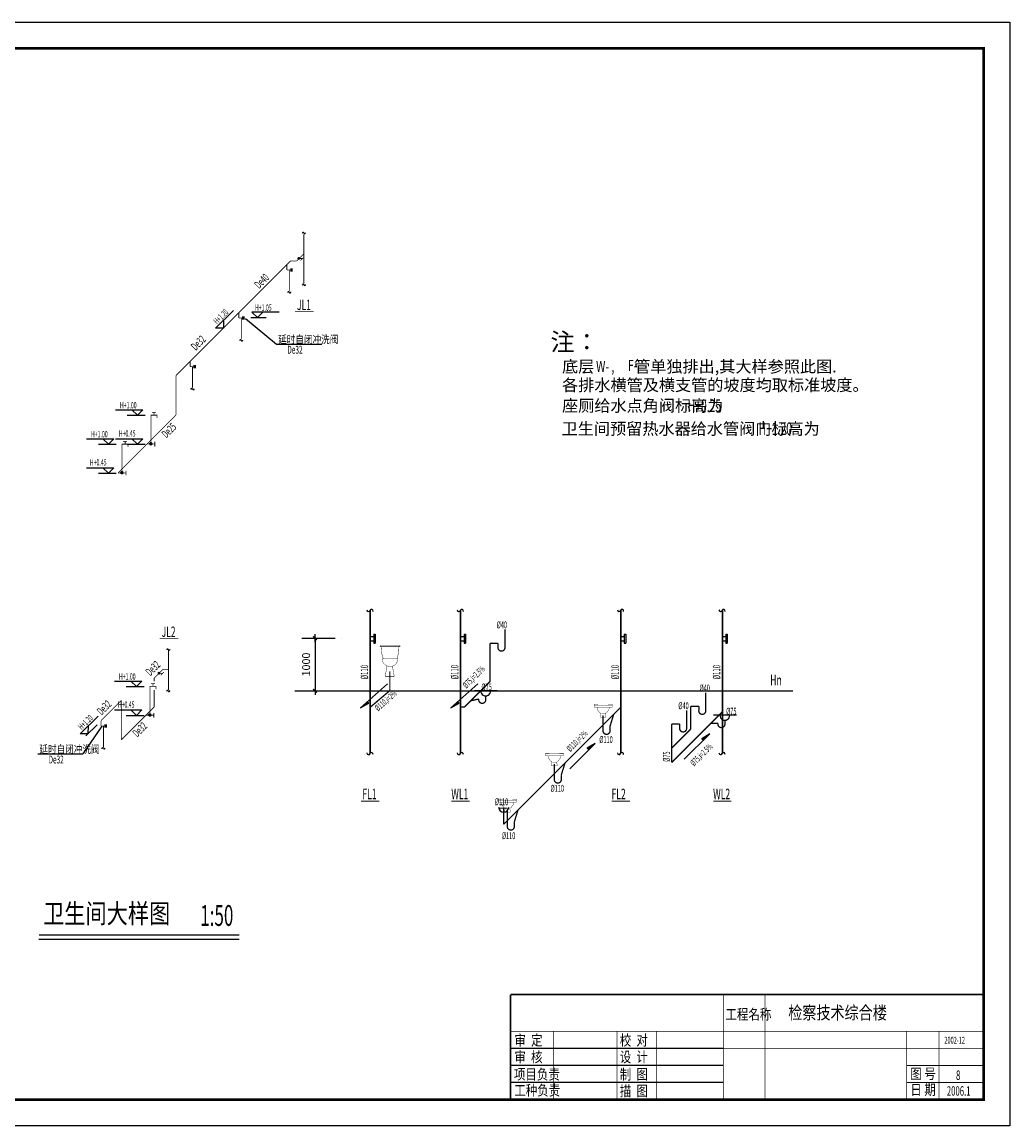
# Model space of a CAD drawing. Extents: x 125350 to 366060, y -226399 to -97500.
# Drawn here: x 328474 to 366060, y -226399 to -184399 of the extents above; entities that cross this region are included whole.
import ezdxf

# ---------------------------------------------------------------- set-up
doc = ezdxf.new("R2010")
doc.units = 0
doc.header["$LTSCALE"] = 1000
doc.header["$MEASUREMENT"] = 0
for name, pattern in [('CENTER', [1.2, 1, -0.1, 0, -0.1]), ('DASH', [0.35, 0.25, -0.1]), ('HIDDEN', [7.5, 5, -2.5])]:
    doc.linetypes.add(name, pattern=pattern)
doc.layers.get('0').update_dxf_attribs({"linetype": 'CONTINUOUS'})
doc.layers.get('DEFPOINTS').update_dxf_attribs({"linetype": 'CONTINUOUS'})
for name, color, linetype in [('AXIS1', 1, 'CENTER'), ('PJ', 3, 'CONTINUOUS'), ('PUB_TEXT', 7, 'CONTINUOUS'), ('PUB_TITLE', 4, 'CONTINUOUS'), ('WATER-J', 4, 'CONTINUOUS'), ('WATER-P', 5, 'HIDDEN')]:
    doc.layers.add(name, color=color, linetype=linetype)
doc.styles.add('-黑体', font='simhei.ttf', dxfattribs={"width": 0.8})
doc.styles.add('_COMPLEX', font='COMPLEX', dxfattribs={"width": 0.6})
doc.styles.add('_HZTXT', font='txt.shx', dxfattribs={"width": 0.8, "bigfont": 'hztxt.shx'})
doc.styles.add('_ROMANC', font='ROMANC.shx', dxfattribs={"width": 0.6})
doc.styles.add('_SIMPLEX', font='SIMPLEX.shx', dxfattribs={"width": 0.6})
doc.styles.add('_TXT', font='TXT', dxfattribs={"width": 0.6})
doc.styles.add('DIM_FONT', font='SIMPLEX.shx', dxfattribs={"width": 0.8})
doc.styles.add('HZ', font='txt', dxfattribs={"bigfont": 'hztxt'})
doc.styles.add('KKADF', font='italicc.shx', dxfattribs={"width": 0.7, "bigfont": 'hz.shx'})
doc.dimstyles.new('AXIS', dxfattribs={"dimtxt": 300, "dimasz": 1, "dimexe": 250, "dimexo": 300, "dimgap": 150, "dimtad": 1, "dimdec": 0, "dimzin": 0, "dimdsep": 46, "dimtxsty": 'DIM_FONT', "dimblk": '_DIMX', "dimcen": 0.09, "dimse1": 1, "dimse2": 1, "dimclrt": 7, "dimadec": 0, "dimazin": 0, "dimtfac": 1, "dimtdec": 0, "dimtix": 1, "dimtmove": 2, "dimatfit": 3, "dimldrblk": '_DIMX', "dimfxl": 1, "dimtolj": 1, "dimtzin": 0, "dimarcsym": 0})

# ---------------------------------------------------------------- blocks, each defined once
blk = doc.blocks.new('ZPEN1')
at = {"layer": 'WATER-P', "color": 4, "linetype": 'ByBlock', "const_width": 10}
for points in [[(-232, 705), (-226, 731), (242, 731)], [(-232, 705), (248, 705)], [(248, 705), (242, 731)], [(-177, 418), (192, 418)]]:
    blk.add_lwpolyline(points, dxfattribs=at)
at = {"layer": 'WATER-P', "linetype": 'ByBlock', "const_width": 10}
for points in [[(-203, 705), (-201, 681), (-200, 659), (-198, 636), (-196, 616), (-193, 583), (-190, 561), (-185, 531), (-181, 508), (-176, 488), (-169, 466), (-162, 442), (-154, 421)], [(219, 705), (218, 681), (216, 659), (214, 636), (213, 616), (209, 583), (206, 561), (201, 531), (197, 508), (192, 488), (186, 466), (178, 442), (171, 421)], [(-64, 248), (-107, 0)], [(-107, 0), (107, 0)], [(64, 248), (107, 0)]]:
    blk.add_lwpolyline(points, dxfattribs=at)
at = {"layer": 'WATER-P', "linetype": 'ByBlock', "const_width": 9}
blk.add_lwpolyline([(-177, 418, 1), (192, 418, -1)], format="xyb", dxfattribs=at)
blk = doc.blocks.new('_DIMX')
blk.add_line((-150, 0), (150, 0))
at = {"const_width": 50}
blk.add_lwpolyline([(-70, -70), (70, 70)], dxfattribs=at)
blk = doc.blocks.new('*D269')
at = {"color": 0, "linetype": 'ByBlock'}
for p, q in [((339619, -207844), (339619, -209844)), ((340619, -207844), (340619, -207844))]:
    blk.add_line(p, q, dxfattribs=at)
at = {"layer": 'DEFPOINTS', "color": 0, "linetype": 'ByBlock'}
for p in [(340619, -207844), (340619, -209844)]:
    blk.add_point(p, dxfattribs=at)
at = {"linetype": 'ByBlock'}
for p, rotation in [((339619, -207844), 90), ((339619, -209844), 270)]:
    blk.add_blockref('_DIMX', p, dxfattribs=dict(at, rotation=rotation))
at = {"color": 7, "linetype": 'ByBlock', "insert": (339319, -208844), "char_height": 300, "attachment_point": 5, "rotation": 90, "style": 'DIM_FONT'}
blk.add_mtext('1000', dxfattribs=at)
blk = doc.blocks.new('_I32MGY')
at = {"layer": 'WATER-J'}
for p, q in [((-84, 74), (29, 74)), ((29, 158), (81, 158)), ((29, 158), (29, -185)), ((81, 158), (81, -185)), ((-84, -98), (29, -98)), ((29, -185), (81, -185))]:
    blk.add_line(p, q, dxfattribs=at)
at = {"style": 'DIM_FONT', "width": 0.8, "flags": 9}
for tag in ['XSIZE', 'YSIZE']:
    blk.add_attdef(tag, (0, 0), '', height=0.5, dxfattribs=at)
blk = doc.blocks.new('DPEN')
at = {"layer": 'WATER-P', "linetype": 'ByBlock'}
for points, const_width in [([(-215, 285), (-215, 306), (-131, 306), (-124, 285)], 8), ([(-215, 285), (-215, 240)], 8), ([(-215, 285), (215, 285)], 8), ([(215, 285), (215, 306), (131, 306), (124, 285)], 8), ([(215, 285), (215, 240)], 8), ([(-215, 240), (215, 240)], 8), ([(-144, 240), (-144, 230), (-144, 221), (-144, 215), (-143, 207), (-141, 199), (-140, 194), (-138, 189), (-134, 178), (-130, 170), (-122, 158), (-117, 150), (-112, 143), (-106, 136), (-100, 128), (-94, 122), (-85, 114), (-76, 107), (-68, 99), (-61, 91), (-58, 82), (-58, 73), (-59, 60), (-61, 51), (-63, 41), (-64, 32), (-65, 22), (-66, 15), (-68, 7), (-69, 0)], 8), ([(-69, 0), (69, 0)], 8), ([(-64, 94), (-64, 94), (-62, 94), (-61, 93), (-60, 93), (-58, 93), (-56, 92), (-55, 92), (-53, 92), (-50, 91), (-49, 91), (-46, 90), (-44, 90), (-43, 90), (-41, 89), (-39, 89), (-36, 88), (-34, 88), (-33, 88), (-31, 88), (-30, 88), (-28, 87), (-26, 87), (-25, 87), (-24, 87), (-22, 87), (-17, 86), (-13, 86), (-9, 86), (-6, 86), (2, 86), (6, 86), (11, 86), (17, 86), (22, 86), (29, 87), (37, 88), (42, 88), (47, 89), (52, 90), (56, 92), (61, 93), (64, 94)], 6), ([(144, 240), (144, 230), (144, 221), (144, 215), (143, 207), (141, 199), (140, 194), (138, 189), (134, 178), (130, 170), (122, 158), (117, 150), (112, 143), (106, 136), (100, 128), (94, 122), (85, 114), (76, 107), (68, 99), (61, 91), (58, 82), (58, 73), (59, 60), (61, 51), (63, 41), (64, 32), (65, 22), (66, 15), (68, 7), (69, 0)], 8)]:
    blk.add_lwpolyline(points, dxfattribs=dict(at, const_width=const_width))
blk = doc.blocks.new('*X251')
at = {"color": 0}
for p, q in [((49275.891, 55433.801), (49275.903, 55433.813)), ((49275.899, 55433.746), (49275.891, 55433.754)), ((49275.97, 55433.746), (49275.903, 55433.813)), ((49275.907, 55433.746), (49275.958, 55433.798)), ((49275.977, 55433.746), (49276.014, 55433.782)), ((49276.04, 55433.746), (49276.001, 55433.786)), ((49276.048, 55433.746), (49276.069, 55433.767)), ((49276.111, 55433.746), (49276.098, 55433.759)), ((49276.119, 55433.746), (49276.124, 55433.752))]:
    blk.add_line(p, q, dxfattribs=at)
blk = doc.blocks.new('LWJT')
for p, q in [((0, 0), (1, 0)), ((1, 0), (0.747, 0.07)), ((0.747, 0.07), (0.747, 0))]:
    blk.add_line(p, q)
blk.add_blockref('*X251', (-49275.144, -55433.746))

msp = doc.modelspace()

# ---------------------------------------------------------------- hatches: boundary and pattern name
at = {"layer": 'WATER-J'}
h = msp.add_hatch(color=256, dxfattribs=at)
edge = h.paths.add_edge_path()
edge.add_arc((339002.6, -193391.5), 55.8, 0, 360)
h = msp.add_hatch(color=256, dxfattribs=at)
h.paths.add_polyline_path([(333304.8, -200451.8), (333375.2, -200451.8), (333375.2, -200375.3, -0.4072566), (333442.8, -200444.4, -0.9477228)])
h.paths.add_polyline_path([(333375.2, -200375.3), (333375.2, -200451.8), (333304.8, -200451.8, -0.0268401), (333304.4, -200444.4, -0.421205)])
h = msp.add_hatch(color=256, dxfattribs=at)
h.paths.add_polyline_path([(332203.3, -201553.4), (332273.7, -201553.4), (332273.7, -201476.8, -0.4072566), (332341.2, -201546, -0.9477228)])
h.paths.add_polyline_path([(332273.7, -201476.8), (332273.7, -201553.4), (332203.3, -201553.4, -0.0268401), (332202.9, -201546, -0.421205)])
h = msp.add_hatch(color=256, dxfattribs=at)
edge = h.paths.add_edge_path()
edge.add_arc((333681.5, -209174), 55.8, 0, 360)
h = msp.add_hatch(color=256, dxfattribs=at)
h.paths.add_polyline_path([(333266.7, -210770.3), (333337.1, -210770.3), (333337.1, -210693.7, -0.4072566), (333404.6, -210762.9, -0.9477228)])
h.paths.add_polyline_path([(333337.1, -210693.7), (333337.1, -210770.3), (333266.7, -210770.3, -0.0268401), (333266.3, -210762.9, -0.421205)])

# ---------------------------------------------------------------- linework, layer by layer
for p, q in [((329111.7, -219288.2), (336733.8, -219288.2)), ((365059.7, -221399.2), (365059.7, -225399.2)), ((347059.7, -223199.2), (347059.7, -223599.2)), ((347059.7, -223799.2), (347059.7, -223199.2)), ((347059.7, -225399.2), (365059.7, -225399.2)), ((353559.7, -225399.2), (351559.7, -225399.2)), ((355559.7, -225399.2), (353559.7, -225399.2)), ((358059.7, -225399.2), (355559.7, -225399.2)), ((360059.7, -225399.2), (358059.7, -225399.2)), ((365059.7, -225399.2), (360059.7, -225399.2))]:
    msp.add_line(p, q)
for points, const_width in [([(329111.7, -219138.2), (336733.8, -219138.2)], 54), ([(347059.7, -221399.2), (347059.7, -225399.2)], 60), ([(365059.7, -221399.2), (347059.7, -221399.2)], 60), ([(355154.4, -221399.2), (355154.4, -225399.2)], 30), ([(356744.1, -221399.2), (356744.1, -225399.2)], 30), ([(347059.7, -222399.2), (347059.7, -221799.2)], 60), ([(347059.7, -222999.2), (347059.7, -222399.2)], 60), ([(347059.7, -223599.2), (347059.7, -222999.2)], 60), ([(365059.7, -222799.2), (347059.7, -222799.2)], 30), ([(348700.5, -222799.2), (348700.5, -225399.2)], 30), ([(362129.6, -222799.2), (362129.6, -225399.2)], 30), ([(363357.8, -222799.2), (363357.8, -225399.2)], 30), ([(365059.7, -223449.2), (355154.4, -223449.2)], 30), ([(365059.7, -224099.2), (362129.6, -224099.2)], 30), ([(365059.7, -224749.2), (362129.6, -224749.2)], 30)]:
    msp.add_lwpolyline(points, dxfattribs=dict(const_width=const_width))
for points in [[(355154.4, -223449.2), (347059.7, -223449.2)], [(355154.4, -224099.2), (347059.7, -224099.2)], [(355154.4, -224749.2), (347059.7, -224749.2)]]:
    msp.add_lwpolyline(points)
at = {"layer": 'AXIS1', "linetype": 'ByBlock'}
msp.add_line((339115.3, -207844.2), (340390.2, -207844.2), dxfattribs=at)
at = {"layer": 'PJ'}
for p, q in [((335838.1, -196043.3), (336523, -195370.6)), ((337177.4, -195643.7), (337766.8, -195643.7)), ((338259.4, -195437.7), (337217.5, -195437.7)), ((337427.5, -195643.7), (337217.5, -195437.7)), ((337637.5, -195437.7), (337427.5, -195643.7)), ((336135.1, -196043.4), (335838.1, -196043.3)), ((336135.3, -195746.4), (336135.1, -196043.4)), ((332027.5, -199152), (333069.3, -199152)), ((332478.1, -199358), (333156.6, -199358)), ((332649.3, -199152), (332859.3, -199358)), ((332859.3, -199358), (333069.3, -199152)), ((330926, -200253.5), (331967.8, -200253.5)), ((331547.8, -200253.5), (331757.8, -200459.5)), ((331757.8, -200459.5), (331967.8, -200253.5)), ((332027.5, -200254.3), (333069.3, -200254.3)), ((332649.3, -200254.3), (332859.3, -200460.3)), ((332859.3, -200460.3), (333069.3, -200254.3)), ((331376.5, -200459.5), (332055.1, -200459.5)), ((332478.1, -200460.3), (333156.6, -200460.3)), ((330926, -201355.8), (331967.8, -201355.8)), ((331376.5, -201561.8), (332055.1, -201561.8)), ((331547.8, -201355.8), (331757.8, -201561.8)), ((331757.8, -201561.8), (331967.8, -201355.8)), ((331989.4, -209470.4), (333031.2, -209470.4)), ((332611.2, -209470.4), (332821.2, -209676.4)), ((332821.2, -209676.4), (333031.2, -209470.4)), ((332439.9, -209676.4), (333118.5, -209676.4)), ((330684.8, -211476.4), (331369.7, -210803.7)), ((331989.4, -210572.7), (333031.2, -210572.7)), ((332439.9, -210778.7), (333118.5, -210778.7)), ((332611.2, -210572.7), (332821.2, -210778.7)), ((332821.2, -210778.7), (333031.2, -210572.7)), ((330982, -211179.6), (330981.8, -211476.5)), ((330981.8, -211476.5), (330684.8, -211476.4))]:
    msp.add_line(p, q, dxfattribs=at)
at = {"layer": 'PUB_TEXT', "const_width": 30}
for points in [[(351107, -222799.2), (351107, -225399.2)], [(352607, -222799.2), (352607, -225399.2)]]:
    msp.add_lwpolyline(points, dxfattribs=at)
at = {"layer": 'PUB_TITLE'}
msp.add_lwpolyline([(306659.7, -226399.2), (306659.7, -184399.2), (366059.7, -184399.2), (366059.7, -226399.2)], close=True, dxfattribs=at)
at = {"layer": 'PUB_TITLE', "const_width": 100}
msp.add_lwpolyline([(309159.7, -225399.2), (365059.7, -225399.2), (365059.7, -185399.2), (309159.7, -185399.2)], close=True, dxfattribs=at)
at = {"layer": 'WATER-J'}
for p, q in [((338694, -193771), (338694, -193891.2)), ((338741.5, -193771), (338741.5, -193891.2)), ((336865.9, -195598.3), (336865.9, -195718.6)), ((336913.4, -195598.3), (336913.4, -195718.6)), ((336979.8, -195678.4), (338153.2, -196653.1)), ((338153.2, -196653.1), (339875.5, -196653.1)), ((335012.2, -197452), (335012.2, -197572.3)), ((335059.7, -197452), (335059.7, -197572.3)), ((338852.9, -209844.2), (357802.5, -209844.2)), ((346550.5, -209849.9), (345682, -209849.9)), ((355651.2, -210773.4), (354782.7, -210773.4)), ((331511.2, -211195), (330790, -212245.2)), ((331326.1, -211132.6), (330899.9, -211558.3)), ((331623.7, -211120.8), (331623.7, -211241.1)), ((331671.3, -211120.8), (331671.3, -211241.1)), ((329067.6, -212245.2), (330790, -212245.2))]:
    msp.add_line(p, q, dxfattribs=at)
for points, const_width in [([(339194.1, -194352.8), (339194.1, -192476.8)], 30), ([(339194.1, -193214.1), (338921.6, -193486.5)], 30), ([(338692, -193486.5), (334328.2, -197850.3)], 30), ([(338549.5, -193829.8), (338549.5, -193629.8)], 30), ([(338921.6, -193486.5), (338692, -193486.5)], 30), ([(339137, -193396.4), (338988.4, -193396.4)], 30), ([(339169, -193366.6), (339071.6, -193464)], 25), ([(338549.5, -193829.8), (338741.5, -193829.8)], 30), ([(338640.7, -193830.5), (338640.7, -194634)], 30), ([(336721.4, -195657.1), (336721.4, -195457.1)], 30), ([(336721.4, -195657.1), (336913.4, -195657.1)], 30), ([(336812.7, -195657.8), (336812.7, -196461.3)], 30), ([(338856.4, -195418.6), (339569.3, -195418.6)], 33), ([(334867.7, -197510.8), (334867.7, -197310.8)], 30), ([(334867.7, -197510.8), (335059.7, -197510.8)], 30), ([(334959, -197511.6), (334959, -198315)], 30), ([(334328.2, -197850.3), (334328.2, -199350.3)], 30), ([(334328.2, -199350.3), (332125.2, -201553.4)], 30), ([(333375.2, -199877.3), (333375.2, -199358), (333605.8, -199358), (333605.8, -199468.5)], 30), ([(333421.4, -199249.6), (333565.5, -199249.6)], 30), ([(333496.3, -199249.6), (333496.3, -199353.3)], 30), ([(333375.2, -200451.8), (333375.2, -199871.2)], 30), ([(332319.8, -200351.1), (332463.9, -200351.1)], 30), ([(332394.8, -200351.1), (332394.8, -200454.8)], 30), ([(332273.7, -200978.9), (332273.7, -200459.5), (332504.3, -200459.5), (332504.3, -200570.1)], 30), ([(333226.7, -200451.8), (333526.3, -200451.8)], 30), ([(333526.3, -200365.4), (333526.3, -200549.8)], 30), ([(332273.7, -201553.4), (332273.7, -200972.7)], 30), ([(332125.2, -201553.4), (332424.8, -201553.4)], 30), ([(332424.8, -201467), (332424.8, -201651.3)], 30), ([(333706, -207857.9), (334418.9, -207857.9)], 33), ([(334045.8, -209815.9), (334045.8, -208308.8)], 30), ([(333835, -209023.8), (333501.3, -209357.5)], 30), ([(333870, -209127), (333750.5, -209246.5)], 25), ([(334045.8, -209023.8), (333835, -209023.8)], 30), ([(333383.2, -209568), (333527.3, -209568)], 30), ([(333458.2, -209568), (333458.2, -209671.7)], 30), ([(333501.3, -209357.5), (333501.3, -209486.4)], 30), ([(333815.9, -209178.9), (333667.4, -209178.9)], 30), ([(333337.1, -210195.8), (333337.1, -209676.4), (333567.7, -209676.4), (333567.7, -209786.9)], 30), ([(333501.3, -209816.6), (333501.3, -210457.5)], 30), ([(332250.3, -210208.6), (331479.2, -210979.6)], 30), ([(332250.3, -210208.6), (332250.3, -211708.6)], 30), ([(333337.1, -210770.3), (333337.1, -210189.6)], 30), ([(333501.3, -210457.5), (332250.3, -211708.6)], 30), ([(333188.6, -210770.3), (333488.2, -210770.3)], 30), ([(333488.2, -210683.8), (333488.2, -210868.2)], 30), ([(331479.2, -211179.6), (331479.2, -210979.6)], 30), ([(331479.2, -211179.6), (331671.3, -211179.6)], 30), ([(331570.5, -211180.3), (331570.5, -211983.8)], 30)]:
    msp.add_lwpolyline(points, dxfattribs=dict(at, const_width=const_width))
at = {"layer": 'WATER-J', "linetype": 'Continuous', "const_width": 30}
for points in [[(342066, -214043.1), (341372.1, -214043.1)], [(345502, -214043.1), (344808.1, -214043.1)], [(351599, -214043.1), (350905.1, -214043.1)], [(355463.8, -214043.1), (354769.9, -214043.1)]]:
    msp.add_lwpolyline(points, dxfattribs=at)
at = {"layer": 'WATER-J'}
for centre, radius, start, end in [((339165.9, -192436.5), 33.1, 23.07419, 190.4002), ((339226.7, -192413.3), 33.1, 194.64306, 1.96907), ((339165.9, -194408.7), 33.1, 23.07419, 190.4002), ((339226.7, -194385.5), 33.1, 194.64306, 1.96907), ((338610.8, -194693.7), 33.1, 23.07419, 190.4002), ((338671.5, -194670.5), 33.1, 194.64306, 1.96907), ((336782.7, -196521.1), 33.1, 23.07419, 190.4002), ((336843.4, -196497.8), 33.1, 194.64306, 1.96907), ((334929, -198374.8), 33.1, 23.07419, 190.4002), ((334989.7, -198351.6), 33.1, 194.64306, 1.96907), ((341653.8, -206766.2), 62.1, 178.03093, 345.35694), ((341767.7, -206809.8), 62.1, 349.5998, 156.92581), ((345089.8, -206766.2), 62.1, 178.03093, 345.35694), ((345203.7, -206809.8), 62.1, 349.5998, 156.92581), ((351186.8, -206766.2), 62.1, 178.03093, 345.35694), ((351300.7, -206809.8), 62.1, 349.5998, 156.92581), ((355051.5, -206766.2), 62.1, 178.03093, 345.35694), ((355165.4, -206809.8), 62.1, 349.5998, 156.92581), ((334008.5, -208284.6), 33.1, 23.07419, 190.4002), ((334069.2, -208261.4), 33.1, 194.64306, 1.96907), ((334007.6, -209860.6), 33.1, 23.07419, 190.4002), ((334068.4, -209837.3), 33.1, 194.64306, 1.96907), ((346113, -209851.4), 185.8, 179.51655, 0.48345), ((355213.7, -210775), 185.8, 179.51655, 0.48345), ((331540.5, -212043.5), 33.1, 23.07419, 190.4002), ((331601.3, -212020.3), 33.1, 194.64306, 1.96907), ((341653.8, -212211.7), 62.1, 178.03093, 345.35694), ((341767.7, -212255.2), 62.1, 349.5998, 156.92581), ((345089.8, -212211.7), 62.1, 178.03093, 345.35694), ((345203.7, -212255.2), 62.1, 349.5998, 156.92581), ((351186.8, -212211.7), 62.1, 178.03093, 345.35694), ((351300.7, -212255.2), 62.1, 349.5998, 156.92581), ((355051.5, -212211.7), 62.1, 178.03093, 345.35694), ((355165.4, -212255.2), 62.1, 349.5998, 156.92581), ((346797.1, -214271.9), 190.8, 180, 360)]:
    msp.add_arc(centre, radius, start, end, dxfattribs=at)
at = {"layer": 'WATER-P', "linetype": 'DASH'}
for points, const_width in [([(341721.5, -206786.6), (341721.5, -212213.7)], 60), ([(345157.5, -206786.6), (345157.5, -212213.7)], 60), ([(351254.5, -206786.6), (351254.5, -212213.7)], 60), ([(355119.3, -206786.6), (355119.3, -212213.7)], 60), ([(346846.5, -208175.3), (346846.5, -207510.4)], 50), ([(346277.5, -208032.8), (346583.3, -208031)], 50), ([(346277.5, -209491), (346277.5, -208032.8)], 50), ([(346585, -208165.8), (346583.3, -208031)], 50), ([(342465.9, -209836.8), (342465.9, -209099.5)], 50), ([(346277.5, -209491), (345306, -210462.5)], 50), ([(342465.9, -209836.8), (341721.5, -210467.6)], 50), ([(354486.9, -210582.2), (354486.9, -209917.3)], 50), ([(345851.9, -210154.3), (345545.6, -210222.9)], 50), ([(346112.7, -210177.5), (346115, -210037.2)], 50), ([(353917.9, -210439.7), (354223.8, -210437.9)], 50), ([(353917.9, -211299.6), (353917.9, -210439.7)], 50), ([(354225.4, -210572.7), (354223.8, -210437.9)], 50), ([(345308.8, -210459.7), (345157.5, -210467.6)], 50), ([(351254.5, -210467.6), (346797.1, -214925.1)], 50), ([(350578.9, -211343.6), (350578.9, -210779.8)], 50), ([(350842, -211199.4), (350984.1, -210738.1)], 50), ([(355121.2, -210636.4), (353189.4, -212568.1)], 50), ([(353758.5, -211252.4), (353758.5, -210587.5)], 50), ([(355119.3, -210467.6), (355121.2, -210636.4)], 50), ([(350840.4, -211334.2), (350842, -211199.4)], 50), ([(353189.4, -211109.9), (353495.3, -211108.1)], 50), ([(353189.4, -212568.1), (353189.4, -211109.9)], 50), ([(353497, -211242.9), (353495.3, -211108.1)], 50), ([(354952.7, -211077.8), (354682.9, -211077.8)], 50), ([(355213.4, -211101), (355215.8, -210960.7)], 50), ([(353917.9, -211299.6), (353189.4, -212028)], 50), ([(348724.7, -213197.9), (348724.7, -212634)], 50), ([(348987.8, -213053.7), (349129.8, -212592.3)], 50), ([(348986.1, -213188.4), (348987.8, -213053.7)], 50), ([(346651, -214307), (346919.1, -214307)], 30), ([(346797.1, -214925.1), (346797.1, -214307)], 60), ([(346936.7, -214985.9), (346936.7, -214422)], 50), ([(347199.8, -214841.7), (347341.8, -214380.3)], 50), ([(347198.1, -214976.4), (347199.8, -214841.7)], 50)]:
    msp.add_lwpolyline(points, dxfattribs=dict(at, const_width=const_width))
at = {"layer": 'WATER-P', "linetype": 'DASH', "const_width": 50}
for points in [[(346585, -208165.8, 1.2806187), (346843.4, -208165.8, -0.532605)], [(345851.9, -210154.3, 1.2806187), (346110.3, -210154.3, -0.532605)], [(354225.4, -210572.7, 1.2806187), (354483.8, -210572.7, -0.532605)], [(353497, -211242.9, 1.2806187), (353755.3, -211242.9, -0.532605)], [(354952.7, -211077.8, 1.2806187), (355211, -211077.8, -0.532605)], [(350840.4, -211334.2, -1.2806187), (350582, -211334.2, 0.532605)], [(348986.1, -213188.4, -1.2806187), (348727.8, -213188.4, 0.532605)], [(347198.1, -214976.4, -1.2806187), (346939.8, -214976.4, 0.532605)]]:
    msp.add_lwpolyline(points, format="xyb", dxfattribs=at)

# ---------------------------------------------------------------- block references
at = {"layer": 'WATER-J', "linetype": 'ByBlock', "xscale": 1.6, "yscale": 1.6, "zscale": 1.6}
for name, p in [('ZPEN1', (342461.8, -209292.4)), ('DPEN', (350582.6, -210845.9)), ('DPEN', (348728.4, -212700.1)), ('DPEN', (346943.2, -214461.1))]:
    msp.add_blockref(name, p, dxfattribs=at)
at = {"layer": 'WATER-J', "xscale": 1368.701346719125, "yscale": 1166.713552577735, "zscale": 1368.701346719125}
for p, rotation in [((342376.4, -209581.2), 221.3399538672326), ((345812.4, -209581.2), 221.3399538672326), ((353667.6, -212447.7), 45), ((349312.9, -212811), 45)]:
    msp.add_blockref('LWJT', p, dxfattribs=dict(at, rotation=rotation))
at = {"layer": 'WATER-P'}
for p in [(341825.6, -207850.1), (345261.6, -207850.1), (351358.6, -207850.1), (355223.3, -207850.1)]:
    msp.add_blockref('_I32MGY', p, dxfattribs=at)

# ---------------------------------------------------------------- texts
at = {"layer": 'PJ', "style": '_COMPLEX', "width": 0.6}
for s, height, p in [('H+1.05', 240, (337335.4, -195384.7)), ('H+1.00', 240, (332197.2, -199099)), ('H+0.25', 480, (353801.9, -199234.6)), ('H+1.20', 480, (356499.6, -200111.4)), ('H+1.00', 240, (331095.7, -200200.6)), ('H+0.45', 240, (332156.1, -200169.9)), ('H+0.45', 240, (331054.5, -201271.4)), ('H+1.00', 240, (332159.1, -209417.5)), ('H+0.45', 240, (332118, -210488.3))]:
    msp.add_text(s, height=height, dxfattribs=at).set_placement(p)
at = {"layer": 'PJ', "linetype": 'Continuous', "style": '_COMPLEX', "width": 0.6}
for p in [(335895.5, -195913.7), (330742.2, -211346.8)]:
    msp.add_text('H+1.20', height=240, rotation=44.48558, dxfattribs=at).set_placement(p)
at = {"layer": 'PUB_TEXT', "width": 0.6}
for s, height, rotation, style, p in [('De40', 300, 45, '_TXT', (337492.1, -194563.8)), ('De32', 300, 45, '_TXT', (335081.3, -196915.1)), ('De25', 300, 45, '_TXT', (333964.3, -200246.6)), ('De32', 300, 45, '_TXT', (333350.7, -209295.8)), ('%%c110', 280, 90, '_ROMANC', (341639.6, -209411.1)), ('%%c110', 280, 90, '_ROMANC', (345075.6, -209411.1)), ('%%c110', 280, 90, '_ROMANC', (351172.6, -209411.1)), ('%%c110', 280, 90, '_ROMANC', (355037.4, -209411.1)), ('De32', 300, 45, '_TXT', (331496.2, -210793)), ('De32', 300, 45, '_TXT', (332854, -211628.5))]:
    msp.add_text(s, height=height, rotation=rotation, dxfattribs=dict(at, style=style)).set_placement(p)
at = {"layer": 'PUB_TEXT'}
for s, height, style, width, p in [('De32', 300, '_TXT', 0.6, (338567.5, -197016.2)), ('De32', 300, '_TXT', 0.6, (329482, -212608.3)), ('卫生间大样图', 739.02, '-黑体', 0.8, (329272.2, -218688.2)), ('1:50', 792, '_SIMPLEX', 0.6, (335252.6, -218788.1)), ('工程名称', 400, '_HZTXT', 0.8, (355236, -222353.1)), (' 检察技术综合楼 ', 490.28, '-黑体', 0.8, (357508.4, -222335.8)), ('审  定', 400, '_HZTXT', 0.8, (347206.3, -223339.6)), ('校  对', 400, '_HZTXT', 0.8, (351214.7, -223339.6)), ('2002-12', 259.2, '_SIMPLEX', 0.6, (363567.7, -223266.2)), ('审  核', 400, '_HZTXT', 0.8, (347206.3, -223974.2)), ('设  计', 400, '_HZTXT', 0.8, (351214.7, -223974.2)), ('项目负责', 400, '_HZTXT', 0.8, (347188.8, -224635.2)), ('制  图', 400, '_HZTXT', 0.8, (351214.7, -224635.2)), ('图 号', 400, '_HZTXT', 0.8, (362268.1, -224613.3)), ('8', 360, '_SIMPLEX', 0.6, (364009.7, -224649.2)), ('工种负责', 400, '_HZTXT', 0.8, (347202.1, -225243.4)), ('描  图', 400, '_HZTXT', 0.8, (351214.7, -225269.8)), ('日 期', 400, '_HZTXT', 0.8, (362268.1, -225220)), ('2006.1', 360, '_SIMPLEX', 0.6, (363659.7, -225249.2))]:
    msp.add_text(s, height=height, dxfattribs=dict(at, style=style, width=width)).set_placement(p)
at = {"layer": 'WATER-J'}
for s, height, style, width, p in [('JL1', 396, '_ROMANC', 0.6, (338934.6, -195356.4)), ('延时自闭冲洗阀', 300, '_HZTXT', 0.8, (338216.1, -196621.7)), ('W- ,', 420, 'KKADF', 0.7, (350314.7, -197710.6, -779)), ('F-', 420, 'KKADF', 0.7, (351526.4, -197671.7, -779)), ('JL2', 396, '_ROMANC', 0.6, (333784.2, -207795.7)), ('%%c40', 260, '_ROMANC', 0.6, (346531.1, -207463.6)), ('%%c75', 260, '_ROMANC', 0.6, (345952, -209826.3)), ('Hn', 400, '_ROMANC', 0.6, (356938.7, -209634.7)), ('%%c40', 260, '_ROMANC', 0.6, (354248, -209868.5)), ('%%c40', 260, '_ROMANC', 0.6, (353443.1, -210540.7)), ('%%c75', 260, '_ROMANC', 0.6, (355262.2, -210749.8)), ('%%c110', 260, '_ROMANC', 0.6, (350435.7, -211828.7)), ('延时自闭冲洗阀', 300, '_HZTXT', 0.8, (329130.6, -212213.8)), ('FL1', 400, '_ROMANC', 0.6, (341422.8, -213968.3)), ('WL1', 400, '_ROMANC', 0.6, (344804.8, -213968.3)), ('%%c110', 260, '_ROMANC', 0.6, (348581.4, -213682.9)), ('FL2', 400, '_ROMANC', 0.6, (350901.8, -213968.3)), ('WL2', 400, '_ROMANC', 0.6, (354766.5, -213968.3)), ('%%c110', 260, '_ROMANC', 0.6, (346458.1, -214195.8)), ('%%c110', 260, '_ROMANC', 0.6, (346727.3, -215486.1))]:
    msp.add_text(s, height=height, dxfattribs=dict(at, style=style, width=width)).set_placement(p)
at = {"layer": 'WATER-J', "style": 'HZ'}
for s, height, p in [('注：', 675, (348578.8, -196905.1, -779)), ('底层           管单独排出,其大样参照此图.', 450, (349019.4, -197729.6, -779)), ('各排水横管及横支管的坡度均取标准坡度。', 450, (349019.4, -198433.4, -779)), ('座厕给水点角阀标高为', 450, (349019.4, -199220.3, -779)), ('卫生间预留热水器给水管阀门标高为', 450, (349003.2, -200097.1, -779))]:
    msp.add_text(s, height=height, dxfattribs=at).set_placement(p)
at = {"layer": 'WATER-J', "width": 0.6}
for s, height, rotation, style, p in [('%%c75,i=2.5%', 240, 45, '_COMPLEX', (345380.9, -209767)), ('%%c110,i=2%', 240, 40.99577, '_COMPLEX', (342017.5, -210632)), ('%%c110,i=2%', 240, 45, '_COMPLEX', (349329.8, -212185.6)), ('%%c75,i=2.5%', 240, 45, '_COMPLEX', (354038.8, -212725.4)), ('%%c75', 260, 90, '_ROMANC', (353121.6, -212544.3))]:
    msp.add_text(s, height=height, rotation=rotation, dxfattribs=dict(at, style=style)).set_placement(p)

# ---------------------------------------------------------------- dimensions: what is measured, and where the dimension line sits
at = {"layer": 'PJ'}
dim = msp.add_aligned_dim(p1=(340619.2, -207844.2), p2=(340619.2, -209844.2), distance=-1000, text='1000', dimstyle='AXIS', dxfattribs=at)
dim.commit()
dim.dimension.update_dxf_attribs({"geometry": '*D269', "text_midpoint": (339319.2, -208844.2)})

doc.saveas('drawing.dxf')
